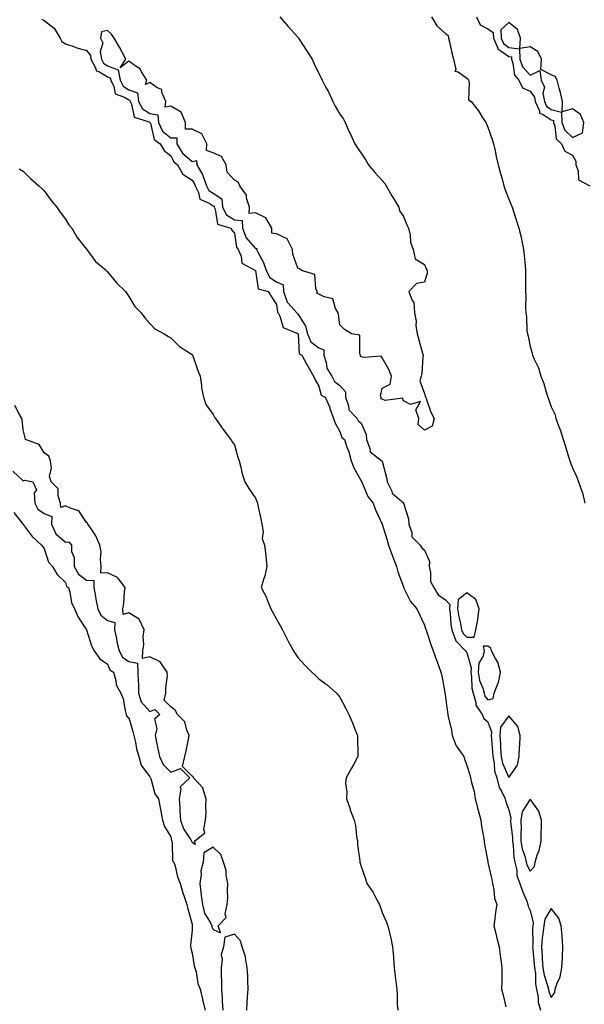
# Model space of a CAD drawing. Units: inches. Extents: x 1018643 to 1021283, y 7213418 to 7216058.
# Drawn here: x 1019706 to 1019974, y 7215165 to 7215631 of the extents above; entities that cross this region are included whole.
import ezdxf

# ---------------------------------------------------------------- set-up
doc = ezdxf.new("R2010")
doc.units = ezdxf.units.IN
doc.header["$MEASUREMENT"] = 0
doc.layers.add('Contour_10187213', color=7, linetype='Continuous', true_color=0x4b046b)

msp = doc.modelspace()

# ---------------------------------------------------------------- linework, layer by layer
at = {"layer": 'Contour_10187213'}
for points in [[(1019716.96, 7215630.83, 3062), (1019718.05, 7215630.22, 3062), (1019722.73, 7215626.59, 3062), (1019725.57, 7215621.92, 3062), (1019726.39, 7215620.26, 3062), (1019728.05, 7215619.26, 3062), (1019732.09, 7215617.88, 3062), (1019733.46, 7215617.33, 3062), (1019738.05, 7215616.04, 3062), (1019739.87, 7215613.74, 3062), (1019740.16, 7215611.92, 3062), (1019742.44, 7215607.53, 3062), (1019742.61, 7215606.47, 3062), (1019743.81, 7215606.16, 3062), (1019748.05, 7215603.62, 3062), (1019749.26, 7215603.13, 3062), (1019749.5, 7215601.92, 3062), (1019751.04, 7215598.93, 3062), (1019751.66, 7215595.53, 3062), (1019755.99, 7215593.99, 3062), (1019758.05, 7215592.66, 3062), (1019758.61, 7215592.47, 3062), (1019758.67, 7215591.92, 3062), (1019759.38, 7215590.59, 3062), (1019760.63, 7215584.5, 3062), (1019767.73, 7215582.23, 3062), (1019768.05, 7215582.04, 3062), (1019768.16, 7215582.02, 3062), (1019768.17, 7215581.92, 3062), (1019768.27, 7215581.71, 3062), (1019770.01, 7215573.89, 3062), (1019772.9, 7215571.92, 3062), (1019774.78, 7215568.66, 3062), (1019778.05, 7215566.24, 3062), (1019779.45, 7215563.33, 3062), (1019781.13, 7215561.92, 3062), (1019783.68, 7215557.56, 3062), (1019788.05, 7215554.65, 3062), (1019789.13, 7215553.01, 3062), (1019789.52, 7215551.92, 3062), (1019791.11, 7215548.87, 3062), (1019791.75, 7215545.61, 3062), (1019796.09, 7215543.87, 3062), (1019798.05, 7215542.58, 3062), (1019798.46, 7215542.33, 3062), (1019798.5, 7215541.92, 3062), (1019798.96, 7215541.02, 3062), (1019800, 7215533.87, 3062), (1019806.4, 7215531.92, 3062), (1019807.02, 7215530.9, 3062), (1019808.05, 7215529.6, 3062), (1019809.09, 7215522.96, 3062), (1019809.92, 7215521.92, 3062), (1019811.33, 7215518.64, 3062), (1019811.57, 7215515.44, 3062), (1019818.03, 7215511.92, 3062), (1019818.05, 7215511.9, 3062), (1019819.34, 7215503.21, 3062), (1019824, 7215501.92, 3062), (1019825.61, 7215499.48, 3062), (1019828.05, 7215495.88, 3062), (1019828.4, 7215492.27, 3062), (1019828.71, 7215491.92, 3062), (1019829.56, 7215490.4, 3062), (1019831.15, 7215485.01, 3062), (1019837.67, 7215482.29, 3062), (1019838.05, 7215482.06, 3062), (1019838.1, 7215481.98, 3062), (1019838.12, 7215481.92, 3062), (1019838.17, 7215481.8, 3062), (1019838.66, 7215472.53, 3062), (1019839.96, 7215471.92, 3062), (1019842.16, 7215467.8, 3062), (1019842.77, 7215466.63, 3062), (1019845.51, 7215461.92, 3062), (1019846.37, 7215460.24, 3062), (1019848.05, 7215457.23, 3062), (1019849.06, 7215452.94, 3062), (1019850.99, 7215451.92, 3062), (1019853.17, 7215447.04, 3062), (1019853.26, 7215446.71, 3062), (1019855.01, 7215441.92, 3062), (1019855.76, 7215439.63, 3062), (1019858.05, 7215435.71, 3062), (1019858.97, 7215432.84, 3062), (1019860.15, 7215431.92, 3062), (1019861.17, 7215428.8, 3062), (1019862.19, 7215426.06, 3062), (1019863.39, 7215421.92, 3062), (1019864.67, 7215418.54, 3062), (1019868.05, 7215412.43, 3062), (1019868.19, 7215412.06, 3062), (1019868.28, 7215411.92, 3062), (1019868.54, 7215411.43, 3062), (1019871.17, 7215405.05, 3062), (1019873.78, 7215401.92, 3062), (1019874.79, 7215398.66, 3062), (1019878.05, 7215391.98, 3062), (1019878.07, 7215391.92, 3062), (1019878.08, 7215391.9, 3062), (1019880.41, 7215384.28, 3062), (1019881.03, 7215381.92, 3062), (1019882.67, 7215377.29, 3062), (1019882.84, 7215376.72, 3062), (1019884.85, 7215371.92, 3062), (1019885.47, 7215369.34, 3062), (1019888.05, 7215362.29, 3062), (1019888.15, 7215362.02, 3062), (1019888.16, 7215361.92, 3062), (1019888.29, 7215361.69, 3062), (1019891.39, 7215355.26, 3062), (1019894.4, 7215351.92, 3062), (1019895.54, 7215349.42, 3062), (1019898.05, 7215344.09, 3062), (1019898.59, 7215342.45, 3062), (1019898.78, 7215341.92, 3062), (1019899.13, 7215340.83, 3062), (1019901.11, 7215334.99, 3062), (1019902.09, 7215331.92, 3062), (1019903.67, 7215327.55, 3062), (1019904.49, 7215325.47, 3062), (1019905.84, 7215321.92, 3062), (1019906.21, 7215320.08, 3062), (1019907.66, 7215312.31, 3062), (1019907.74, 7215311.92, 3062), (1019907.78, 7215311.65, 3062), (1019908.05, 7215309.89, 3062), (1019909.01, 7215302.88, 3062), (1019909.07, 7215301.92, 3062), (1019909.24, 7215300.73, 3062), (1019910.78, 7215294.65, 3062), (1019911.11, 7215291.92, 3062), (1019913.11, 7215286.98, 3062), (1019913.55, 7215286.41, 3062), (1019916.69, 7215281.92, 3062), (1019916.98, 7215280.85, 3062), (1019918.05, 7215277.78, 3062), (1019919.47, 7215273.35, 3062), (1019919.86, 7215271.92, 3062), (1019920.31, 7215269.67, 3062), (1019921.52, 7215265.4, 3062), (1019922.06, 7215261.92, 3062), (1019923.25, 7215257.12, 3062), (1019923.42, 7215256.55, 3062), (1019924.69, 7215251.92, 3062), (1019925.08, 7215248.95, 3062), (1019925.96, 7215244.01, 3062), (1019926.26, 7215241.92, 3062), (1019926.49, 7215240.36, 3062), (1019928.05, 7215232.27, 3062), (1019928.09, 7215231.96, 3062), (1019928.1, 7215231.92, 3062), (1019928.11, 7215231.86, 3062), (1019929.95, 7215223.81, 3062), (1019930.22, 7215221.92, 3062), (1019930.88, 7215219.09, 3062), (1019931.13, 7215214.99, 3062), (1019932.27, 7215211.92, 3062), (1019931.7, 7215208.27, 3062), (1019931.3, 7215205.18, 3062), (1019930.82, 7215201.92, 3062), (1019931.74, 7215198.23, 3062), (1019932.22, 7215196.08, 3062), (1019933.34, 7215191.92, 3062), (1019933.88, 7215187.74, 3062), (1019934.15, 7215185.81, 3062), (1019934.67, 7215181.92, 3062), (1019934.65, 7215178.52, 3062), (1019934.59, 7215175.38, 3062), (1019934.56, 7215171.92, 3062), (1019935.24, 7215169.11, 3062), (1019936.54, 7215163.44, 3062)], [(1019829.6, 7215631.92, 3063), (1019833.49, 7215627.37, 3063), (1019838.05, 7215622.39, 3063), (1019838.26, 7215622.13, 3063), (1019838.39, 7215621.92, 3063), (1019839.04, 7215620.92, 3063), (1019842.24, 7215616.1, 3063), (1019844.82, 7215611.92, 3063), (1019845.85, 7215609.71, 3063), (1019848.05, 7215605.2, 3063), (1019849.15, 7215603.03, 3063), (1019849.65, 7215601.92, 3063), (1019851.37, 7215598.6, 3063), (1019852.55, 7215596.41, 3063), (1019854.65, 7215591.92, 3063), (1019855.76, 7215589.62, 3063), (1019858.05, 7215585.96, 3063), (1019859.66, 7215583.54, 3063), (1019860.42, 7215581.92, 3063), (1019862.44, 7215577.53, 3063), (1019862.82, 7215576.69, 3063), (1019865.09, 7215571.92, 3063), (1019866.2, 7215570.08, 3063), (1019868.05, 7215567.47, 3063), (1019870.25, 7215564.13, 3063), (1019871.62, 7215561.92, 3063), (1019874.49, 7215558.35, 3063), (1019878.05, 7215554.58, 3063), (1019879.21, 7215553.07, 3063), (1019879.92, 7215551.92, 3063), (1019882.64, 7215547.33, 3063), (1019882.94, 7215546.82, 3063), (1019885.89, 7215541.92, 3063), (1019886.25, 7215540.12, 3063), (1019888.05, 7215537.45, 3063), (1019889.74, 7215533.6, 3063), (1019890.48, 7215531.92, 3063), (1019891.24, 7215528.72, 3063), (1019891.41, 7215525.28, 3063), (1019892.74, 7215521.92, 3063), (1019893.59, 7215517.47, 3063), (1019898.05, 7215514.71, 3063), (1019898.91, 7215512.78, 3063), (1019899.26, 7215511.92, 3063), (1019899.24, 7215510.73, 3063), (1019898.05, 7215506.45, 3063), (1019894.23, 7215505.75, 3063), (1019890.66, 7215501.92, 3063), (1019892.17, 7215497.8, 3063), (1019892.95, 7215496.82, 3063), (1019893.28, 7215491.92, 3063), (1019894.03, 7215487.9, 3063), (1019894.01, 7215485.96, 3063), (1019894.54, 7215481.92, 3063), (1019895.31, 7215479.19, 3063), (1019897.17, 7215472.8, 3063), (1019897.42, 7215471.92, 3063), (1019897.29, 7215471.16, 3063), (1019896.72, 7215463.25, 3063), (1019896.43, 7215461.92, 3063), (1019895.85, 7215459.73, 3063), (1019898.05, 7215453.74, 3063), (1019898.43, 7215452.29, 3063), (1019898.63, 7215451.92, 3063), (1019899.03, 7215450.94, 3063), (1019901.11, 7215444.97, 3063), (1019902.62, 7215441.92, 3063), (1019901.72, 7215438.25, 3063), (1019898.05, 7215436.43, 3063), (1019895.12, 7215438.99, 3063), (1019895.29, 7215441.92, 3063), (1019894.01, 7215445.96, 3063), (1019896.08, 7215449.95, 3063), (1019891.47, 7215448.5, 3063), (1019888.05, 7215450.28, 3063), (1019887.61, 7215451.49, 3063), (1019879.5, 7215450.47, 3063), (1019878.05, 7215451, 3063), (1019877.41, 7215451.28, 3063), (1019877.47, 7215451.92, 3063), (1019877.29, 7215452.68, 3063), (1019878.05, 7215456.31, 3063), (1019881.85, 7215458.11, 3063), (1019882.42, 7215461.92, 3063), (1019881.22, 7215465.1, 3063), (1019878.05, 7215470.61, 3063), (1019877.48, 7215471.35, 3063), (1019869.28, 7215470.69, 3063), (1019868.05, 7215471.1, 3063), (1019867.7, 7215471.57, 3063), (1019867.77, 7215471.92, 3063), (1019867.51, 7215472.45, 3063), (1019867.44, 7215481.31, 3063), (1019863.5, 7215481.92, 3063), (1019860.11, 7215483.97, 3063), (1019858.05, 7215486.24, 3063), (1019857.27, 7215491.14, 3063), (1019857.23, 7215491.92, 3063), (1019855.97, 7215494.01, 3063), (1019854.59, 7215498.46, 3063), (1019850.56, 7215499.42, 3063), (1019848.05, 7215500.81, 3063), (1019847.19, 7215501.06, 3063), (1019847.28, 7215501.92, 3063), (1019846.6, 7215503.37, 3063), (1019846.12, 7215509.99, 3063), (1019839.85, 7215511.92, 3063), (1019838.91, 7215512.78, 3063), (1019838.05, 7215513.07, 3063), (1019835.75, 7215519.62, 3063), (1019835.63, 7215521.92, 3063), (1019833, 7215526.86, 3063), (1019828.05, 7215529.3, 3063), (1019825.8, 7215529.67, 3063), (1019825.71, 7215531.92, 3063), (1019822.91, 7215536.78, 3063), (1019818.05, 7215539.19, 3063), (1019814.98, 7215538.85, 3063), (1019815.22, 7215541.92, 3063), (1019813.86, 7215546.12, 3063), (1019813.77, 7215547.64, 3063), (1019810.56, 7215551.92, 3063), (1019809.8, 7215553.68, 3063), (1019808.05, 7215554.6, 3063), (1019804.67, 7215558.54, 3063), (1019804.15, 7215561.92, 3063), (1019802.02, 7215565.9, 3063), (1019798.05, 7215567.68, 3063), (1019794.82, 7215568.68, 3063), (1019794.94, 7215571.92, 3063), (1019792.67, 7215576.55, 3063), (1019788.05, 7215578.76, 3063), (1019784.96, 7215578.83, 3063), (1019784.86, 7215581.92, 3063), (1019782.9, 7215586.78, 3063), (1019778.05, 7215589.71, 3063), (1019775.3, 7215589.17, 3063), (1019775.65, 7215591.92, 3063), (1019773.75, 7215596.22, 3063), (1019773.68, 7215597.55, 3063), (1019771.56, 7215598.4, 3063), (1019768.05, 7215600.85, 3063), (1019766.02, 7215599.89, 3063), (1019766.56, 7215601.92, 3063), (1019764.1, 7215605.87, 3063), (1019763.46, 7215607.33, 3063), (1019761.51, 7215608.46, 3063), (1019758.05, 7215610.96, 3063), (1019753.94, 7215607.8, 3063), (1019756.61, 7215611.92, 3063), (1019755.02, 7215614.95, 3063), (1019753.69, 7215617.56, 3063), (1019751.22, 7215621.92, 3063), (1019749.95, 7215623.83, 3063), (1019748.05, 7215625.51, 3063), (1019745.11, 7215624.85, 3063), (1019744.69, 7215621.92, 3063), (1019745.86, 7215619.73, 3063), (1019744.58, 7215615.38, 3063), (1019745.14, 7215611.92, 3063), (1019746.14, 7215610.01, 3063), (1019748.05, 7215608.85, 3063), (1019752.97, 7215606.84, 3063), (1019753.95, 7215601.92, 3063), (1019755.34, 7215599.21, 3063), (1019758.05, 7215597.47, 3063), (1019762.2, 7215596.08, 3063), (1019762.69, 7215591.92, 3063), (1019764.55, 7215588.42, 3063), (1019768.05, 7215586.28, 3063), (1019771.8, 7215585.67, 3063), (1019772.13, 7215581.92, 3063), (1019774.06, 7215577.94, 3063), (1019778.05, 7215574.69, 3063), (1019780.89, 7215574.77, 3063), (1019780.79, 7215571.92, 3063), (1019783.54, 7215567.41, 3063), (1019788.05, 7215563.44, 3063), (1019790.16, 7215564.03, 3063), (1019790.32, 7215561.92, 3063), (1019793.1, 7215556.98, 3063), (1019793.14, 7215556.84, 3063), (1019794.92, 7215551.92, 3063), (1019795.98, 7215549.85, 3063), (1019798.05, 7215548.48, 3063), (1019802.06, 7215545.92, 3063), (1019802.45, 7215541.92, 3063), (1019804.34, 7215538.21, 3063), (1019808.05, 7215535.9, 3063), (1019811.68, 7215535.55, 3063), (1019811.91, 7215531.92, 3063), (1019813.6, 7215527.47, 3063), (1019818.05, 7215522.39, 3063), (1019818.63, 7215522.51, 3063), (1019818.59, 7215521.92, 3063), (1019819.04, 7215520.94, 3063), (1019821.9, 7215515.77, 3063), (1019823.07, 7215511.92, 3063), (1019824.76, 7215508.64, 3063), (1019828.05, 7215506.65, 3063), (1019831.22, 7215505.08, 3063), (1019831.25, 7215501.92, 3063), (1019833.07, 7215496.94, 3063), (1019833.53, 7215496.43, 3063), (1019837.56, 7215491.92, 3063), (1019837.74, 7215491.61, 3063), (1019838.05, 7215491.41, 3063), (1019841.72, 7215485.59, 3063), (1019842.65, 7215481.92, 3063), (1019844.28, 7215478.15, 3063), (1019848.05, 7215475.42, 3063), (1019850.47, 7215474.34, 3063), (1019850.38, 7215471.92, 3063), (1019851.51, 7215468.46, 3063), (1019851.84, 7215465.71, 3063), (1019854.13, 7215461.92, 3063), (1019855.46, 7215459.34, 3063), (1019858.05, 7215457.47, 3063), (1019860.67, 7215454.54, 3063), (1019860.63, 7215451.92, 3063), (1019862.07, 7215447.9, 3063), (1019862.2, 7215446.06, 3063), (1019866.16, 7215441.92, 3063), (1019866.81, 7215440.67, 3063), (1019868.05, 7215439.62, 3063), (1019870.5, 7215434.36, 3063), (1019870.56, 7215431.92, 3063), (1019872.19, 7215427.78, 3063), (1019872.3, 7215426.16, 3063), (1019877.88, 7215421.92, 3063), (1019877.93, 7215421.8, 3063), (1019878.05, 7215421.67, 3063), (1019880.08, 7215413.95, 3063), (1019880.42, 7215411.92, 3063), (1019882.52, 7215407.45, 3063), (1019882.73, 7215406.61, 3063), (1019887.2, 7215402.76, 3063), (1019888.05, 7215402, 3063), (1019888.13, 7215402, 3063), (1019888.14, 7215401.92, 3063), (1019888.14, 7215401.82, 3063), (1019890.5, 7215394.38, 3063), (1019890.58, 7215391.92, 3063), (1019891.99, 7215387.99, 3063), (1019892.09, 7215385.96, 3063), (1019896.07, 7215381.92, 3063), (1019896.76, 7215380.63, 3063), (1019898.05, 7215379.67, 3063), (1019900.36, 7215374.22, 3063), (1019900.21, 7215371.92, 3063), (1019900.97, 7215369.01, 3063), (1019900.91, 7215364.79, 3063), (1019902.51, 7215361.92, 3063), (1019904.58, 7215358.46, 3063), (1019908.05, 7215356.08, 3063), (1019910.08, 7215353.95, 3063), (1019909.95, 7215351.92, 3063), (1019910.28, 7215349.69, 3063), (1019910.58, 7215344.46, 3063), (1019911.04, 7215341.92, 3063), (1019912.78, 7215337.19, 3063), (1019912.82, 7215336.69, 3063), (1019917.53, 7215331.92, 3063), (1019917.7, 7215331.57, 3063), (1019918.05, 7215331.18, 3063), (1019920.1, 7215323.97, 3063), (1019919.91, 7215321.92, 3063), (1019920.33, 7215319.65, 3063), (1019920.47, 7215314.34, 3063), (1019921.13, 7215311.92, 3063), (1019922.37, 7215307.6, 3063), (1019922.37, 7215306.24, 3063), (1019925.32, 7215301.92, 3063), (1019926.07, 7215299.95, 3063), (1019928.05, 7215298.31, 3063), (1019929.83, 7215293.7, 3063), (1019929.62, 7215291.92, 3063), (1019929.75, 7215290.22, 3063), (1019930.3, 7215284.17, 3063), (1019930.46, 7215281.92, 3063), (1019931.08, 7215278.89, 3063), (1019931.23, 7215275.1, 3063), (1019932.23, 7215271.92, 3063), (1019933.4, 7215267.27, 3063), (1019934.67, 7215265.3, 3063), (1019936.29, 7215261.92, 3063), (1019936.63, 7215260.51, 3063), (1019938.05, 7215256.72, 3063), (1019938.88, 7215252.76, 3063), (1019938.76, 7215251.92, 3063), (1019938.77, 7215251.2, 3063), (1019939.73, 7215243.6, 3063), (1019939.76, 7215241.92, 3063), (1019940.1, 7215239.87, 3063), (1019940.35, 7215234.22, 3063), (1019940.87, 7215231.92, 3063), (1019941.71, 7215228.25, 3063), (1019941.78, 7215225.65, 3063), (1019943.25, 7215221.92, 3063), (1019944.37, 7215218.25, 3063), (1019946.43, 7215213.54, 3063), (1019947.03, 7215211.92, 3063), (1019947.16, 7215211.04, 3063), (1019948.05, 7215209.11, 3063), (1019949.45, 7215203.31, 3063), (1019949.26, 7215201.92, 3063), (1019949.15, 7215200.83, 3063), (1019949.28, 7215193.15, 3063), (1019949.17, 7215191.92, 3063), (1019949.27, 7215190.69, 3063), (1019950.02, 7215183.89, 3063), (1019950.17, 7215181.92, 3063), (1019950.54, 7215179.42, 3063), (1019950.55, 7215174.42, 3063), (1019951.09, 7215171.92, 3063), (1019951.81, 7215168.15, 3063), (1019951.93, 7215165.79, 3063), (1019952.99, 7215161.92, 3063)], [(1019901.3, 7215631.92, 3064), (1019903.84, 7215627.7, 3064), (1019908.05, 7215624.05, 3064), (1019909.25, 7215623.13, 3064), (1019909.38, 7215621.92, 3064), (1019909.82, 7215620.14, 3064), (1019911.04, 7215614.91, 3064), (1019911.83, 7215611.92, 3064), (1019912.84, 7215607.12, 3064), (1019912.43, 7215606.31, 3064), (1019914.02, 7215605.94, 3064), (1019918.05, 7215602.88, 3064), (1019918.67, 7215602.53, 3064), (1019918.82, 7215601.92, 3064), (1019919.24, 7215600.73, 3064), (1019918.84, 7215592.72, 3064), (1019920.1, 7215591.92, 3064), (1019923.54, 7215587.41, 3064), (1019925.21, 7215584.77, 3064), (1019927.07, 7215581.92, 3064), (1019927.42, 7215581.3, 3064), (1019928.05, 7215579.77, 3064), (1019930.02, 7215573.89, 3064), (1019930.74, 7215571.92, 3064), (1019931.47, 7215568.5, 3064), (1019932.02, 7215565.88, 3064), (1019932.85, 7215561.92, 3064), (1019933.99, 7215557.86, 3064), (1019934.74, 7215555.24, 3064), (1019935.65, 7215551.92, 3064), (1019936.3, 7215550.18, 3064), (1019938.05, 7215545.65, 3064), (1019939.08, 7215542.96, 3064), (1019939.48, 7215541.92, 3064), (1019940.18, 7215539.79, 3064), (1019941.58, 7215535.46, 3064), (1019942.76, 7215531.92, 3064), (1019943.79, 7215527.66, 3064), (1019944.09, 7215525.88, 3064), (1019944.9, 7215521.92, 3064), (1019945.16, 7215519.03, 3064), (1019945.63, 7215514.34, 3064), (1019945.85, 7215511.92, 3064), (1019945.86, 7215509.73, 3064), (1019945.86, 7215504.11, 3064), (1019945.87, 7215501.92, 3064), (1019946.05, 7215499.91, 3064), (1019945.91, 7215494.05, 3064), (1019946.06, 7215491.92, 3064), (1019946.36, 7215490.22, 3064), (1019946.57, 7215483.4, 3064), (1019946.77, 7215481.92, 3064), (1019947.07, 7215480.94, 3064), (1019948.05, 7215476, 3064), (1019949.01, 7215472.88, 3064), (1019949.18, 7215471.92, 3064), (1019949.92, 7215470.05, 3064), (1019951.99, 7215465.87, 3064), (1019953.12, 7215461.92, 3064), (1019954.59, 7215458.46, 3064), (1019955.62, 7215454.34, 3064), (1019956.43, 7215451.92, 3064), (1019956.85, 7215450.71, 3064), (1019958.05, 7215447.35, 3064), (1019959.83, 7215443.7, 3064), (1019960.3, 7215441.92, 3064), (1019961.52, 7215438.46, 3064), (1019962.39, 7215436.26, 3064), (1019963.68, 7215431.92, 3064), (1019964.8, 7215428.68, 3064), (1019966.18, 7215423.78, 3064), (1019966.77, 7215421.92, 3064), (1019967.11, 7215420.98, 3064), (1019968.05, 7215418.54, 3064), (1019970.21, 7215414.09, 3064), (1019971.01, 7215411.92, 3064), (1019972.46, 7215407.51, 3064), (1019972.83, 7215406.69, 3064), (1019973.94, 7215401.92, 3064)], [(1019922.72, 7215631.92, 3065), (1019924.33, 7215628.19, 3065), (1019928.05, 7215626.35, 3065), (1019930.62, 7215624.48, 3065), (1019930.76, 7215621.92, 3065), (1019932.76, 7215617.21, 3065), (1019932.78, 7215616.65, 3065), (1019933.74, 7215616.24, 3065), (1019938.05, 7215613.17, 3065), (1019939.16, 7215613.03, 3065), (1019939.22, 7215611.92, 3065), (1019939.89, 7215610.08, 3065), (1019940.58, 7215604.44, 3065), (1019942.63, 7215601.92, 3065), (1019944.43, 7215598.29, 3065), (1019948.05, 7215596.76, 3065), (1019950.14, 7215594.01, 3065), (1019950.5, 7215591.92, 3065), (1019952.48, 7215587.49, 3065), (1019952.55, 7215586.41, 3065), (1019954.16, 7215585.81, 3065), (1019958.05, 7215583.17, 3065), (1019959.04, 7215582.92, 3065), (1019959.05, 7215581.92, 3065), (1019959.7, 7215580.26, 3065), (1019960.36, 7215574.22, 3065), (1019962.9, 7215571.92, 3065), (1019964.51, 7215568.38, 3065), (1019968.05, 7215566.53, 3065), (1019969.72, 7215563.6, 3065), (1019969.71, 7215561.92, 3065), (1019970.85, 7215559.13, 3065), (1019970.98, 7215554.85, 3065), (1019976.3, 7215551.92, 3065)], [(1019706.13, 7215560.01, 3061), (1019708.05, 7215558.97, 3061), (1019711.55, 7215555.42, 3061), (1019715.45, 7215551.92, 3061), (1019716.85, 7215550.73, 3061), (1019718.05, 7215549.58, 3061), (1019721.25, 7215545.12, 3061), (1019723.98, 7215541.92, 3061), (1019725.64, 7215539.52, 3061), (1019728.05, 7215536.26, 3061), (1019729.7, 7215533.58, 3061), (1019731.07, 7215531.92, 3061), (1019733.62, 7215527.49, 3061), (1019738.05, 7215522.06, 3061), (1019738.11, 7215521.98, 3061), (1019738.17, 7215521.92, 3061), (1019738.54, 7215521.43, 3061), (1019742.31, 7215516.18, 3061), (1019747.46, 7215511.92, 3061), (1019747.75, 7215511.63, 3061), (1019748.05, 7215511.37, 3061), (1019752.27, 7215506.14, 3061), (1019756.58, 7215501.92, 3061), (1019757.13, 7215501, 3061), (1019758.05, 7215499.63, 3061), (1019761, 7215494.87, 3061), (1019763.85, 7215491.92, 3061), (1019765.62, 7215489.48, 3061), (1019768.05, 7215486.78, 3061), (1019770.43, 7215484.3, 3061), (1019774.75, 7215481.92, 3061), (1019776.87, 7215480.75, 3061), (1019778.05, 7215480.05, 3061), (1019782.04, 7215475.92, 3061), (1019787.26, 7215472.72, 3061), (1019788.05, 7215472.17, 3061), (1019788.16, 7215472.02, 3061), (1019788.24, 7215471.92, 3061), (1019788.35, 7215471.63, 3061), (1019790.72, 7215464.6, 3061), (1019791.85, 7215461.92, 3061), (1019792.48, 7215457.49, 3061), (1019792.51, 7215456.39, 3061), (1019793.37, 7215451.92, 3061), (1019794.59, 7215448.46, 3061), (1019798.05, 7215443.74, 3061), (1019798.66, 7215442.53, 3061), (1019799.15, 7215441.92, 3061), (1019801.66, 7215438.31, 3061), (1019802.8, 7215436.67, 3061), (1019806.34, 7215431.92, 3061), (1019806.95, 7215430.81, 3061), (1019808.05, 7215429.4, 3061), (1019809.74, 7215423.6, 3061), (1019810.25, 7215421.92, 3061), (1019811.11, 7215418.87, 3061), (1019811.8, 7215415.67, 3061), (1019813.05, 7215411.92, 3061), (1019814.9, 7215408.78, 3061), (1019818.05, 7215404.17, 3061), (1019818.7, 7215402.56, 3061), (1019818.93, 7215401.92, 3061), (1019819.19, 7215400.79, 3061), (1019820.54, 7215394.4, 3061), (1019821.12, 7215391.92, 3061), (1019821.68, 7215388.29, 3061), (1019821.27, 7215385.14, 3061), (1019822.3, 7215381.92, 3061), (1019822.87, 7215377.1, 3061), (1019822.94, 7215376.82, 3061), (1019823.37, 7215371.92, 3061), (1019822.44, 7215367.53, 3061), (1019821.82, 7215365.69, 3061), (1019820.81, 7215361.92, 3061), (1019823.26, 7215357.13, 3061), (1019823.44, 7215356.53, 3061), (1019825.24, 7215351.92, 3061), (1019826.27, 7215350.14, 3061), (1019828.05, 7215346.88, 3061), (1019829.83, 7215343.7, 3061), (1019830.81, 7215341.92, 3061), (1019833.24, 7215337.1, 3061), (1019833.67, 7215336.3, 3061), (1019836, 7215331.92, 3061), (1019836.78, 7215330.65, 3061), (1019838.05, 7215328.74, 3061), (1019841.33, 7215325.2, 3061), (1019844.71, 7215321.92, 3061), (1019846.41, 7215320.28, 3061), (1019848.05, 7215318.78, 3061), (1019851.97, 7215315.83, 3061), (1019856.37, 7215311.92, 3061), (1019857.2, 7215311.06, 3061), (1019858.05, 7215309.99, 3061), (1019860.8, 7215304.67, 3061), (1019862.16, 7215301.92, 3061), (1019863.98, 7215297.84, 3061), (1019865.14, 7215294.83, 3061), (1019866.32, 7215291.92, 3061), (1019866.33, 7215290.2, 3061), (1019866.47, 7215283.5, 3061), (1019866.48, 7215281.92, 3061), (1019864.53, 7215278.4, 3061), (1019863.48, 7215276.49, 3061), (1019860.9, 7215271.92, 3061), (1019860.73, 7215269.24, 3061), (1019861.24, 7215265.12, 3061), (1019861.1, 7215261.92, 3061), (1019862.81, 7215257.15, 3061), (1019862.93, 7215256.8, 3061), (1019864.81, 7215251.92, 3061), (1019865.44, 7215249.3, 3061), (1019865.86, 7215244.11, 3061), (1019866.27, 7215241.92, 3061), (1019866.29, 7215240.16, 3061), (1019867.42, 7215232.55, 3061), (1019867.43, 7215231.92, 3061), (1019867.62, 7215231.49, 3061), (1019868.05, 7215229.97, 3061), (1019870.2, 7215224.07, 3061), (1019870.76, 7215221.92, 3061), (1019873.72, 7215217.6, 3061), (1019875.2, 7215214.77, 3061), (1019876.81, 7215211.92, 3061), (1019877.14, 7215211, 3061), (1019878.05, 7215208.13, 3061), (1019879.96, 7215203.83, 3061), (1019880.69, 7215201.92, 3061), (1019881.47, 7215198.5, 3061), (1019882.09, 7215195.96, 3061), (1019882.96, 7215191.92, 3061), (1019883.31, 7215187.17, 3061), (1019883.36, 7215186.61, 3061), (1019883.7, 7215181.92, 3061), (1019884.14, 7215178.01, 3061), (1019884.47, 7215175.51, 3061), (1019884.89, 7215171.92, 3061), (1019885.11, 7215168.99, 3061), (1019885.17, 7215164.81, 3061), (1019885.37, 7215161.92, 3061)], [(1019703.1, 7215416.96, 3061), (1019708.05, 7215412.41, 3061), (1019708.81, 7215412.68, 3061), (1019712.67, 7215411.92, 3061), (1019714.31, 7215408.17, 3061), (1019713.27, 7215406.71, 3061), (1019713.52, 7215401.92, 3061), (1019715.06, 7215398.93, 3061), (1019718.05, 7215396.98, 3061), (1019721.62, 7215395.49, 3061), (1019721.5, 7215391.92, 3061), (1019723.52, 7215387.39, 3061), (1019728.05, 7215383.33, 3061), (1019729.75, 7215383.62, 3061), (1019730.92, 7215381.92, 3061), (1019731.01, 7215378.95, 3061), (1019732.21, 7215376.08, 3061), (1019732.27, 7215371.92, 3061), (1019734.29, 7215368.17, 3061), (1019738.05, 7215365.46, 3061), (1019741.46, 7215365.32, 3061), (1019741.58, 7215361.92, 3061), (1019742.35, 7215357.62, 3061), (1019742.54, 7215356.41, 3061), (1019743.4, 7215351.92, 3061), (1019744.91, 7215348.78, 3061), (1019748.05, 7215346.33, 3061), (1019751.52, 7215345.38, 3061), (1019751.37, 7215341.92, 3061), (1019752.22, 7215337.76, 3061), (1019752.42, 7215336.3, 3061), (1019753.46, 7215331.92, 3061), (1019755.14, 7215329.01, 3061), (1019758.05, 7215326.9, 3061), (1019762.19, 7215326.06, 3061), (1019762.35, 7215321.92, 3061), (1019762.44, 7215317.53, 3061), (1019762.6, 7215316.47, 3061), (1019762.67, 7215311.92, 3061), (1019763.99, 7215307.86, 3061), (1019768.05, 7215303.29, 3061), (1019770.41, 7215304.28, 3061), (1019772.69, 7215301.92, 3061), (1019770.3, 7215299.67, 3061), (1019771.37, 7215295.24, 3061), (1019770.57, 7215291.92, 3061), (1019771.2, 7215288.76, 3061), (1019771.75, 7215285.63, 3061), (1019772.54, 7215281.92, 3061), (1019774.34, 7215278.21, 3061), (1019778.05, 7215274.54, 3061), (1019782.51, 7215276.37, 3061), (1019786.97, 7215271.92, 3061), (1019782.36, 7215267.62, 3061), (1019782.76, 7215266.63, 3061), (1019781.91, 7215261.92, 3061), (1019782.2, 7215257.76, 3061), (1019782.28, 7215256.16, 3061), (1019782.6, 7215251.92, 3061), (1019783.9, 7215247.76, 3061), (1019787.44, 7215242.53, 3061), (1019787.78, 7215241.92, 3061), (1019787.84, 7215241.72, 3061), (1019788.05, 7215241.49, 3061), (1019789.63, 7215240.34, 3061), (1019789.17, 7215241.92, 3061), (1019794.12, 7215245.85, 3061), (1019793.54, 7215247.41, 3061), (1019794.45, 7215251.92, 3061), (1019794.62, 7215255.34, 3061), (1019794.58, 7215258.44, 3061), (1019794.74, 7215261.92, 3061), (1019793.19, 7215266.78, 3061), (1019793.2, 7215267.06, 3061), (1019788.64, 7215271.92, 3061), (1019788.5, 7215272.37, 3061), (1019788.05, 7215272.68, 3061), (1019783.43, 7215277.29, 3061), (1019784.63, 7215281.92, 3061), (1019785.3, 7215284.67, 3061), (1019786.3, 7215290.18, 3061), (1019786.69, 7215291.92, 3061), (1019785.57, 7215294.4, 3061), (1019784.57, 7215298.44, 3061), (1019781.11, 7215301.92, 3061), (1019780.09, 7215303.95, 3061), (1019778.05, 7215305.55, 3061), (1019774.84, 7215308.7, 3061), (1019775.64, 7215311.92, 3061), (1019775.61, 7215314.36, 3061), (1019776.34, 7215320.22, 3061), (1019776.31, 7215321.92, 3061), (1019772.93, 7215326.8, 3061), (1019768.05, 7215329.19, 3061), (1019764.51, 7215328.38, 3061), (1019764.73, 7215331.92, 3061), (1019765.24, 7215334.73, 3061), (1019764.94, 7215338.81, 3061), (1019765.32, 7215341.92, 3061), (1019763.02, 7215346.88, 3061), (1019758.05, 7215349.91, 3061), (1019755.37, 7215349.24, 3061), (1019755.19, 7215351.92, 3061), (1019755.67, 7215354.3, 3061), (1019755.99, 7215359.87, 3061), (1019756.32, 7215361.92, 3061), (1019752.8, 7215366.67, 3061), (1019748.05, 7215368.91, 3061), (1019744.91, 7215368.78, 3061), (1019745.02, 7215371.92, 3061), (1019744.61, 7215375.36, 3061), (1019745, 7215378.87, 3061), (1019744.38, 7215381.92, 3061), (1019742.5, 7215386.37, 3061), (1019739.87, 7215390.1, 3061), (1019738.72, 7215391.92, 3061), (1019738.53, 7215392.39, 3061), (1019738.05, 7215392.68, 3061), (1019734.4, 7215398.27, 3061), (1019730.72, 7215399.26, 3061), (1019728.05, 7215400.61, 3061), (1019725.97, 7215399.83, 3061), (1019725.79, 7215401.92, 3061), (1019724.67, 7215405.3, 3061), (1019724.68, 7215408.56, 3061), (1019721.31, 7215411.92, 3061), (1019720.59, 7215414.46, 3061), (1019721.49, 7215418.48, 3061), (1019721.07, 7215421.92, 3061), (1019720.23, 7215424.11, 3061), (1019718.05, 7215425.73, 3061), (1019715.72, 7215429.58, 3061), (1019709.13, 7215431.92, 3061), (1019708.95, 7215432.82, 3061), (1019708.05, 7215436.61, 3061), (1019707.57, 7215441.43, 3061), (1019707.38, 7215441.92, 3061), (1019706.55, 7215443.42, 3061), (1019704.19, 7215448.05, 3061)], [(1019703.6, 7215397.47, 3060), (1019707.53, 7215392.45, 3060), (1019707.91, 7215391.92, 3060), (1019707.98, 7215391.84, 3060), (1019708.05, 7215391.78, 3060), (1019712.27, 7215386.14, 3060), (1019716.72, 7215381.92, 3060), (1019717.35, 7215381.22, 3060), (1019718.05, 7215380.38, 3060), (1019720.12, 7215373.99, 3060), (1019721.95, 7215371.92, 3060), (1019724.24, 7215368.11, 3060), (1019728.05, 7215364.3, 3060), (1019728.58, 7215362.45, 3060), (1019729.56, 7215361.92, 3060), (1019730.23, 7215359.73, 3060), (1019730.98, 7215354.85, 3060), (1019732.36, 7215351.92, 3060), (1019734.09, 7215347.96, 3060), (1019738.02, 7215341.94, 3060), (1019738.04, 7215341.92, 3060), (1019738.05, 7215341.9, 3060), (1019740.42, 7215334.28, 3060), (1019741.64, 7215331.92, 3060), (1019744.32, 7215328.19, 3060), (1019748.05, 7215325.69, 3060), (1019749.06, 7215322.92, 3060), (1019750.84, 7215321.92, 3060), (1019751.96, 7215318.01, 3060), (1019752.04, 7215315.9, 3060), (1019754.37, 7215311.92, 3060), (1019755.34, 7215309.21, 3060), (1019756.29, 7215303.68, 3060), (1019756.77, 7215301.92, 3060), (1019757.22, 7215301.1, 3060), (1019758.05, 7215300.24, 3060), (1019759.93, 7215293.8, 3060), (1019760.5, 7215291.92, 3060), (1019761.25, 7215288.72, 3060), (1019761.68, 7215285.55, 3060), (1019762.8, 7215281.92, 3060), (1019763.98, 7215277.84, 3060), (1019768.05, 7215272.39, 3060), (1019768.16, 7215272.04, 3060), (1019768.27, 7215271.92, 3060), (1019768.43, 7215271.53, 3060), (1019770.39, 7215264.26, 3060), (1019772.17, 7215261.92, 3060), (1019773.07, 7215256.94, 3060), (1019773.08, 7215256.88, 3060), (1019774.09, 7215251.92, 3060), (1019775.04, 7215248.91, 3060), (1019778.05, 7215243.95, 3060), (1019778.27, 7215242.13, 3060), (1019778.39, 7215241.92, 3060), (1019778.56, 7215241.41, 3060), (1019778.77, 7215232.64, 3060), (1019779.37, 7215231.92, 3060), (1019779.97, 7215230.01, 3060), (1019781.2, 7215225.08, 3060), (1019782.4, 7215221.92, 3060), (1019783.63, 7215217.49, 3060), (1019784.32, 7215215.65, 3060), (1019785.53, 7215211.92, 3060), (1019785.96, 7215209.83, 3060), (1019788.05, 7215202.7, 3060), (1019788.09, 7215201.96, 3060), (1019788.11, 7215201.92, 3060), (1019788.12, 7215201.84, 3060), (1019788.05, 7215199.73, 3060), (1019787.31, 7215192.66, 3060), (1019787.28, 7215191.92, 3060), (1019787.43, 7215191.3, 3060), (1019788.05, 7215188.97, 3060), (1019788.97, 7215182.84, 3060), (1019789.36, 7215181.92, 3060), (1019789.9, 7215180.06, 3060), (1019790.72, 7215174.6, 3060), (1019791.89, 7215171.92, 3060), (1019792.89, 7215167.08, 3060), (1019792.92, 7215166.8, 3060), (1019794.24, 7215161.92, 3060)], [(1019813.94, 7215161.92, 3061), (1019814.18, 7215165.79, 3061), (1019814.31, 7215168.17, 3061), (1019814.54, 7215171.92, 3061), (1019814.38, 7215175.59, 3061), (1019814.35, 7215178.23, 3061), (1019814.17, 7215181.92, 3061), (1019813.26, 7215186.71, 3061), (1019813.27, 7215187.13, 3061), (1019811.72, 7215191.92, 3061), (1019810.89, 7215194.75, 3061), (1019808.05, 7215197.94, 3061), (1019803.5, 7215196.47, 3061), (1019802.87, 7215191.92, 3061), (1019801.79, 7215188.19, 3061), (1019802.25, 7215186.12, 3061), (1019801.72, 7215181.92, 3061), (1019801.76, 7215178.21, 3061), (1019802, 7215175.87, 3061), (1019802.02, 7215171.92, 3061), (1019802.25, 7215167.72, 3061), (1019802.32, 7215166.2, 3061), (1019802.56, 7215161.92, 3061)]]:
    msp.add_polyline3d(points, dxfattribs=at)
for points in [[(1019968.05, 7215574.91, 3066), (1019972.84, 7215577.13, 3066), (1019973.51, 7215581.92, 3066), (1019971.94, 7215585.81, 3066), (1019968.05, 7215588.42, 3066), (1019963.21, 7215587.08, 3066), (1019963.32, 7215591.92, 3066), (1019962.36, 7215596.22, 3066), (1019961.79, 7215598.17, 3066), (1019960.86, 7215601.92, 3066), (1019959.86, 7215603.72, 3066), (1019958.05, 7215604.48, 3066), (1019953.19, 7215607.06, 3066), (1019953.38, 7215611.92, 3066), (1019951.74, 7215615.61, 3066), (1019948.05, 7215617.76, 3066), (1019943.18, 7215617.04, 3066), (1019943.5, 7215621.92, 3066), (1019942.03, 7215625.9, 3066), (1019938.05, 7215629.3, 3066), (1019934.13, 7215625.85, 3066), (1019934.35, 7215621.92, 3066), (1019935.45, 7215619.32, 3066), (1019938.05, 7215617.49, 3066), (1019942.96, 7215616.84, 3066), (1019943.22, 7215611.92, 3066), (1019944.51, 7215608.38, 3066), (1019948.05, 7215604.36, 3066), (1019952.69, 7215606.55, 3066), (1019953.24, 7215601.92, 3066), (1019954.88, 7215598.76, 3066), (1019954.13, 7215595.83, 3066), (1019954.8, 7215591.92, 3066), (1019955.8, 7215589.67, 3066), (1019958.05, 7215588.15, 3066), (1019962.96, 7215586.84, 3066), (1019963.03, 7215581.92, 3066), (1019964.46, 7215578.33, 3066)], [(1019918.05, 7215338.37, 3064), (1019921.51, 7215338.46, 3064), (1019922.32, 7215341.92, 3064), (1019923.33, 7215346.63, 3064), (1019923.29, 7215347.17, 3064), (1019923.93, 7215351.92, 3064), (1019922.41, 7215356.28, 3064), (1019918.05, 7215359.44, 3064), (1019913.94, 7215356.04, 3064), (1019913.67, 7215351.92, 3064), (1019914.24, 7215348.11, 3064), (1019915.09, 7215344.87, 3064), (1019915.63, 7215341.92, 3064), (1019916.28, 7215340.14, 3064)], [(1019928.05, 7215308.85, 3064), (1019930.59, 7215309.38, 3064), (1019931.01, 7215311.92, 3064), (1019932.9, 7215316.78, 3064), (1019933.01, 7215316.96, 3064), (1019934.03, 7215321.92, 3064), (1019932.77, 7215326.63, 3064), (1019931.62, 7215328.35, 3064), (1019929.79, 7215331.92, 3064), (1019929.39, 7215333.25, 3064), (1019928.05, 7215334.11, 3064), (1019925.76, 7215334.21, 3064), (1019926.33, 7215331.92, 3064), (1019925.79, 7215329.65, 3064), (1019923.82, 7215326.14, 3064), (1019923.42, 7215321.92, 3064), (1019924.13, 7215318.01, 3064), (1019925.63, 7215314.34, 3064), (1019926.28, 7215311.92, 3064), (1019926.67, 7215310.55, 3064)], [(1019938.05, 7215272.08, 3064), (1019942.15, 7215277.82, 3064), (1019942.84, 7215281.92, 3064), (1019943.1, 7215286.86, 3064), (1019943.11, 7215286.98, 3064), (1019943.35, 7215291.92, 3064), (1019942.28, 7215296.14, 3064), (1019938.05, 7215301.22, 3064), (1019934.09, 7215295.87, 3064), (1019933.65, 7215291.92, 3064), (1019933.95, 7215287.82, 3064), (1019934.06, 7215285.9, 3064), (1019934.35, 7215281.92, 3064), (1019934.97, 7215278.85, 3064)], [(1019948.05, 7215227.78, 3064), (1019950.13, 7215229.85, 3064), (1019950.45, 7215231.92, 3064), (1019951.42, 7215235.3, 3064), (1019952.4, 7215237.56, 3064), (1019953.24, 7215241.92, 3064), (1019953.29, 7215246.69, 3064), (1019953.36, 7215247.23, 3064), (1019953.44, 7215251.92, 3064), (1019952.2, 7215256.08, 3064), (1019948.05, 7215261.74, 3064), (1019944.24, 7215255.73, 3064), (1019943.67, 7215251.92, 3064), (1019943.76, 7215247.62, 3064), (1019943.65, 7215246.31, 3064), (1019943.73, 7215241.92, 3064), (1019944.35, 7215238.23, 3064), (1019945.71, 7215234.26, 3064), (1019946.23, 7215231.92, 3064), (1019946.58, 7215230.44, 3064)], [(1019798.05, 7215200.14, 3061), (1019801.41, 7215198.56, 3061), (1019800.37, 7215201.92, 3061), (1019804.14, 7215205.83, 3061), (1019803.67, 7215207.55, 3061), (1019804.62, 7215211.92, 3061), (1019804.95, 7215215.03, 3061), (1019804.72, 7215218.58, 3061), (1019804.97, 7215221.92, 3061), (1019804.2, 7215225.77, 3061), (1019804.2, 7215228.07, 3061), (1019802.89, 7215231.92, 3061), (1019801.71, 7215235.57, 3061), (1019798.05, 7215239.13, 3061), (1019793.53, 7215236.43, 3061), (1019793.26, 7215231.92, 3061), (1019792.15, 7215227.82, 3061), (1019792.31, 7215226.18, 3061), (1019791.67, 7215221.92, 3061), (1019792.19, 7215217.78, 3061), (1019792.29, 7215216.16, 3061), (1019792.9, 7215211.92, 3061), (1019793.96, 7215207.84, 3061), (1019796.73, 7215203.23, 3061), (1019797.33, 7215201.92, 3061), (1019797.44, 7215201.31, 3061)], [(1019958.05, 7215168.01, 3064), (1019959.72, 7215170.24, 3064), (1019959.95, 7215171.92, 3064), (1019960.86, 7215174.73, 3064), (1019962.27, 7215177.7, 3064), (1019963.14, 7215181.92, 3064), (1019963.34, 7215186.63, 3064), (1019963.36, 7215187.23, 3064), (1019963.56, 7215191.92, 3064), (1019963.2, 7215196.76, 3064), (1019963.23, 7215197.1, 3064), (1019962.72, 7215201.92, 3064), (1019961.62, 7215205.49, 3064), (1019958.05, 7215210.08, 3064), (1019954.94, 7215205.03, 3064), (1019954.54, 7215201.92, 3064), (1019954.13, 7215198.01, 3064), (1019953.77, 7215196.2, 3064), (1019953.42, 7215191.92, 3064), (1019953.75, 7215187.62, 3064), (1019953.81, 7215186.16, 3064), (1019954.11, 7215181.92, 3064), (1019954.63, 7215178.5, 3064), (1019956.34, 7215173.64, 3064), (1019956.7, 7215171.92, 3064), (1019956.93, 7215170.79, 3064)]]:
    msp.add_polyline3d(points, close=True, dxfattribs=at)

doc.saveas('drawing.dxf')
